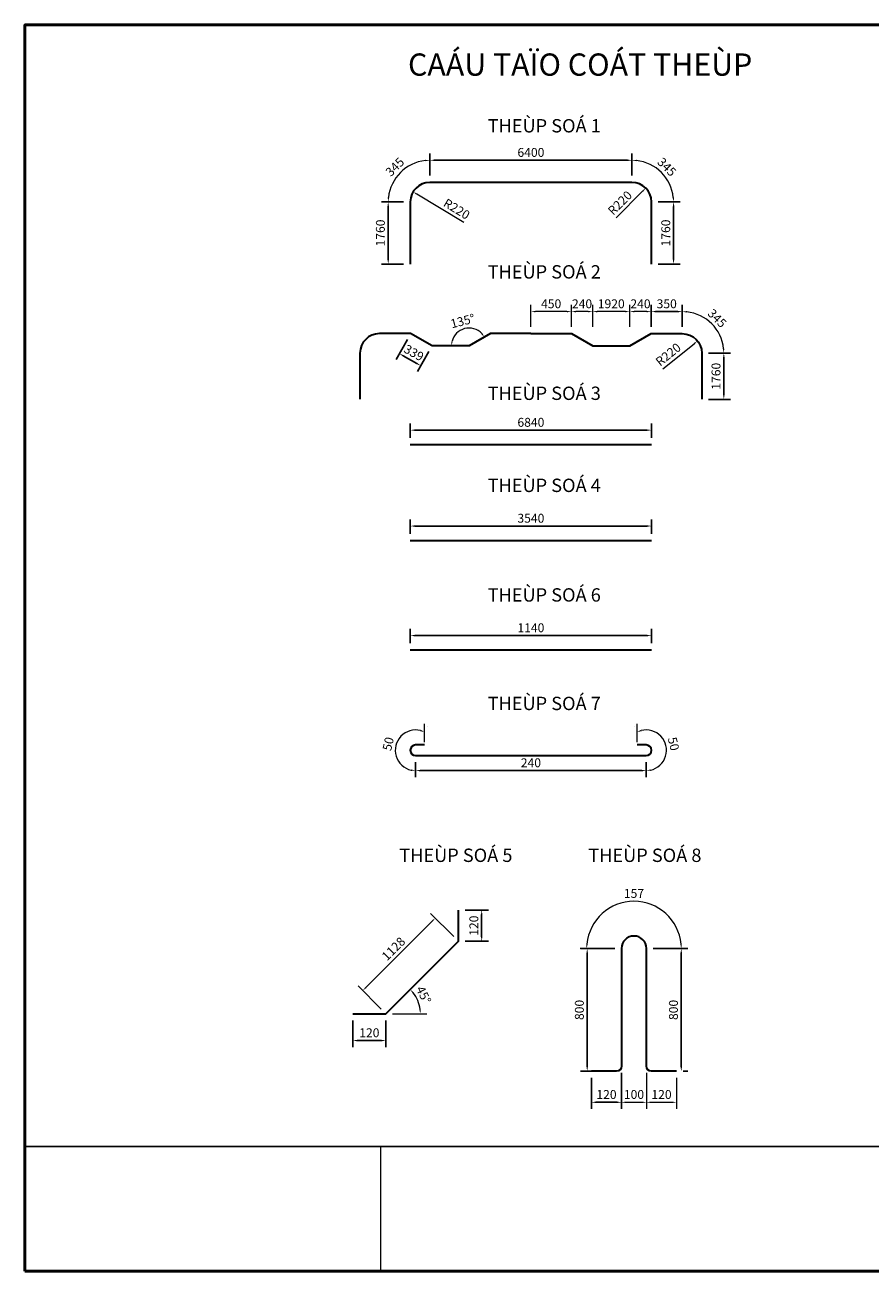
# Model space of a CAD drawing. Units: millimetres. Extents: x 334 to 1535, y 333 to 613.
# Drawn here: x 1155 to 1345, y 333 to 613 of the extents above; entities that cross this region are included whole.
import ezdxf

# ---------------------------------------------------------------- set-up
doc = ezdxf.new("R2010")
doc.units = ezdxf.units.MM
doc.header["$LTSCALE"] = 0.05
doc.layers.get('0').update_dxf_attribs({"lineweight": 25})
for name, color, linetype, lineweight in [('25', 4, 'Continuous', 30), ('40', 6, 'Continuous', 35), ('Dimension', 8, 'Continuous', 15), ('khung', 5, 'Continuous', 50)]:
    doc.layers.add(name, color=color, linetype=linetype, lineweight=lineweight)
doc.styles.add('vni', font='vn_vni.shx', dxfattribs={"width": 0.7})
doc.styles.add('VNI-TIMES', font='txt')
doc.dimstyles.new('TEXT', dxfattribs={"dimtxt": 2, "dimasz": 1, "dimexe": 1.5, "dimexo": 1.5, "dimgap": 0.5, "dimtad": 1, "dimlfac": 25, "dimtxsty": 'vni', "dimcen": 2.5, "dimdle": 1.5, "dimclrd": 8, "dimclre": 8, "dimclrt": 2, "dimadec": 0, "dimazin": 0, "dimtfac": 1, "dimtmove": 0, "dimatfit": 3, "dimfxl": 1, "dimarcsym": 0})

# ---------------------------------------------------------------- blocks, each defined once
blk = doc.blocks.new('*D108')
at = {"layer": 'Defpoints', "color": 0, "ltscale": 0.05}
for p in [(1295.94, 573.16), (1300.9, 573.16), (1295.94, 559.21)]:
    blk.add_point(p, dxfattribs=at)
at = {"layer": 'Dimension', "color": 8, "lineweight": -2, "ltscale": 0.05}
for p, q in [((1297.44, 573.16), (1302.4, 573.16)), ((1300.9, 560.21), (1300.9, 572.16)), ((1297.44, 559.21), (1302.4, 559.21))]:
    blk.add_line(p, q, dxfattribs=at)
at = {"layer": 'Dimension', "color": 8, "ltscale": 0.05}
for points in [[(1300.74, 572.16), (1301.07, 572.16), (1300.9, 573.16)], [(1300.74, 560.21), (1301.07, 560.21), (1300.9, 559.21)]]:
    blk.add_solid(points, dxfattribs=at)
at = {"layer": 'Dimension', "color": 2, "ltscale": 0.05, "insert": (1299.4, 566.18), "char_height": 2, "attachment_point": 5, "rotation": 90, "style": 'vni'}
blk.add_mtext('1760', dxfattribs=at)
blk = doc.blocks.new('*D109')
at = {"layer": 'Defpoints', "color": 0, "ltscale": 0.05}
for p in [(1291.54, 577.56), (1299.65, 577.84), (1291.54, 573.16), (1295.94, 573.16)]:
    blk.add_point(p, dxfattribs=at)
at = {"layer": 'Dimension', "color": 8, "ltscale": 0.05}
for p, q in [((1291.54, 579.06), (1291.54, 584.02)), ((1297.44, 573.16), (1302.4, 573.16))]:
    blk.add_line(p, q, dxfattribs=at)
blk.add_arc((1291.54, 573.16), 9.36, 6.1235, 83.8765, dxfattribs=at)
for points in [[(1292.53, 582.3), (1292.55, 582.63), (1291.54, 582.52)], [(1301.02, 574.16), (1300.68, 574.15), (1300.9, 573.16)]]:
    blk.add_solid(points, dxfattribs=at)
at = {"layer": 'Dimension', "color": 2, "ltscale": 0.05, "insert": (1299.22, 580.84), "char_height": 2, "attachment_point": 5, "rotation": 315, "style": 'vni'}
blk.add_mtext('345', dxfattribs=at)
blk = doc.blocks.new('*D110')
at = {"layer": 'Defpoints', "color": 0, "ltscale": 0.05}
for p in [(1291.54, 582.52), (1246.11, 577.56), (1291.54, 577.56)]:
    blk.add_point(p, dxfattribs=at)
at = {"layer": 'Dimension', "color": 8, "lineweight": -2, "ltscale": 0.05}
for p, q in [((1246.11, 579.06), (1246.11, 584.02)), ((1247.11, 582.52), (1290.54, 582.52)), ((1291.54, 579.06), (1291.54, 584.02))]:
    blk.add_line(p, q, dxfattribs=at)
at = {"layer": 'Dimension', "color": 8, "ltscale": 0.05}
for points in [[(1247.11, 582.68), (1247.11, 582.35), (1246.11, 582.52)], [(1290.54, 582.68), (1290.54, 582.35), (1291.54, 582.52)]]:
    blk.add_solid(points, dxfattribs=at)
at = {"layer": 'Dimension', "color": 2, "ltscale": 0.05, "insert": (1268.83, 584.02), "char_height": 2, "attachment_point": 5, "style": 'vni'}
blk.add_mtext('6400', dxfattribs=at)
blk = doc.blocks.new('*D111')
at = {"layer": 'Defpoints', "color": 0, "ltscale": 0.05}
for p in [(1241.43, 581.26), (1246.11, 577.56), (1241.71, 573.16), (1246.11, 573.16)]:
    blk.add_point(p, dxfattribs=at)
at = {"layer": 'Dimension', "color": 8, "ltscale": 0.05}
for p, q in [((1246.11, 579.06), (1246.11, 584.02)), ((1240.21, 573.16), (1235.25, 573.16))]:
    blk.add_line(p, q, dxfattribs=at)
blk.add_arc((1246.11, 573.16), 9.36, 96.1235, 173.8765, dxfattribs=at)
for points in [[(1245.1, 582.63), (1245.12, 582.3), (1246.11, 582.52)], [(1236.97, 574.15), (1236.64, 574.16), (1236.75, 573.16)]]:
    blk.add_solid(points, dxfattribs=at)
at = {"layer": 'Dimension', "color": 2, "ltscale": 0.05, "insert": (1238.43, 580.84), "char_height": 2, "attachment_point": 5, "rotation": 45, "style": 'vni'}
blk.add_mtext('345', dxfattribs=at)
blk = doc.blocks.new('*D112')
at = {"layer": 'Defpoints', "color": 0, "ltscale": 0.05}
for p in [(1241.71, 573.16), (1236.75, 559.21), (1241.71, 559.21)]:
    blk.add_point(p, dxfattribs=at)
at = {"layer": 'Dimension', "color": 8, "lineweight": -2, "ltscale": 0.05}
for p, q in [((1240.21, 573.16), (1235.25, 573.16)), ((1236.75, 572.16), (1236.75, 560.21)), ((1240.21, 559.21), (1235.25, 559.21))]:
    blk.add_line(p, q, dxfattribs=at)
at = {"layer": 'Dimension', "color": 8, "ltscale": 0.05}
for points in [[(1236.58, 572.16), (1236.92, 572.16), (1236.75, 573.16)], [(1236.58, 560.21), (1236.92, 560.21), (1236.75, 559.21)]]:
    blk.add_solid(points, dxfattribs=at)
at = {"layer": 'Dimension', "color": 2, "ltscale": 0.05, "insert": (1235.25, 566.18), "char_height": 2, "attachment_point": 5, "rotation": 90, "style": 'vni'}
blk.add_mtext('1760', dxfattribs=at)
blk = doc.blocks.new('*D113')
at = {"layer": 'Defpoints', "color": 0, "ltscale": 0.05}
for p in [(1294.65, 576.27), (1291.54, 573.16)]:
    blk.add_point(p, dxfattribs=at)
at = {"layer": 'Dimension', "color": 8, "lineweight": -2, "ltscale": 0.05}
blk.add_line((1287.98, 569.6), (1293.95, 575.56), dxfattribs=at)
at = {"layer": 'Dimension', "color": 8, "ltscale": 0.05}
blk.add_solid([(1293.83, 575.68), (1294.06, 575.44), (1294.65, 576.27)], dxfattribs=at)
at = {"layer": 'Dimension', "color": 2, "ltscale": 0.05, "insert": (1289.02, 572.76), "char_height": 2, "attachment_point": 5, "rotation": 45, "style": 'vni'}
blk.add_mtext('R220', dxfattribs=at)
blk = doc.blocks.new('*D114')
at = {"layer": 'Defpoints', "color": 0, "ltscale": 0.05}
for p in [(1242.34, 575.43), (1246.11, 573.16)]:
    blk.add_point(p, dxfattribs=at)
at = {"layer": 'Dimension', "color": 8, "ltscale": 0.05}
blk.add_line((1253.77, 568.54), (1243.2, 574.91), dxfattribs=at)
blk.add_solid([(1243.28, 575.05), (1243.11, 574.77), (1242.34, 575.43)], dxfattribs=at)
at = {"layer": 'Dimension', "color": 2, "ltscale": 0.05, "insert": (1252.01, 571.35), "char_height": 2, "attachment_point": 5, "rotation": 328.9271, "style": 'vni'}
blk.add_mtext('R220', dxfattribs=at)
blk = doc.blocks.new('*D115')
at = {"layer": 'Defpoints', "color": 0, "ltscale": 0.05}
for p in [(1307.26, 539.17), (1312.2, 539.17), (1307.26, 528.8)]:
    blk.add_point(p, dxfattribs=at)
at = {"layer": 'Dimension', "color": 8, "lineweight": -2, "ltscale": 0.05}
for p, q in [((1308.76, 539.17), (1313.7, 539.17)), ((1312.2, 529.8), (1312.2, 538.17)), ((1308.76, 528.8), (1313.7, 528.8))]:
    blk.add_line(p, q, dxfattribs=at)
at = {"layer": 'Dimension', "color": 8, "ltscale": 0.05}
for points in [[(1312.03, 538.17), (1312.37, 538.17), (1312.2, 539.17)], [(1312.03, 529.8), (1312.37, 529.8), (1312.2, 528.8)]]:
    blk.add_solid(points, dxfattribs=at)
at = {"layer": 'Dimension', "color": 2, "ltscale": 0.05, "insert": (1310.7, 533.99), "char_height": 2, "attachment_point": 5, "rotation": 90, "style": 'vni'}
blk.add_mtext('1760', dxfattribs=at)
blk = doc.blocks.new('*D116')
at = {"layer": 'Defpoints', "color": 0, "ltscale": 0.05}
for p in [(1302.86, 543.57), (1310.95, 543.84), (1302.86, 539.17), (1307.26, 539.17)]:
    blk.add_point(p, dxfattribs=at)
at = {"layer": 'Dimension', "color": 8, "ltscale": 0.05}
for p, q in [((1302.86, 545.07), (1302.86, 550.01)), ((1308.76, 539.17), (1313.7, 539.17))]:
    blk.add_line(p, q, dxfattribs=at)
blk.add_arc((1302.86, 539.17), 9.35, 6.1333, 83.8667, dxfattribs=at)
for points in [[(1303.84, 548.29), (1303.86, 548.63), (1302.86, 548.51)], [(1312.31, 540.18), (1311.98, 540.16), (1312.2, 539.17)]]:
    blk.add_solid(points, dxfattribs=at)
at = {"layer": 'Dimension', "color": 2, "ltscale": 0.05, "insert": (1310.52, 546.84), "char_height": 2, "attachment_point": 5, "rotation": 315, "style": 'vni'}
blk.add_mtext('345', dxfattribs=at)
blk = doc.blocks.new('*D117')
at = {"layer": 'Defpoints', "color": 0, "ltscale": 0.05}
for p in [(1295.86, 548.51), (1295.86, 543.57), (1302.86, 543.57)]:
    blk.add_point(p, dxfattribs=at)
at = {"layer": 'Dimension', "color": 8, "lineweight": -2, "ltscale": 0.05}
for p, q in [((1295.86, 545.07), (1295.86, 550.01)), ((1302.86, 545.07), (1302.86, 550.01)), ((1301.86, 548.51), (1296.86, 548.51))]:
    blk.add_line(p, q, dxfattribs=at)
at = {"layer": 'Dimension', "color": 8, "ltscale": 0.05}
for points in [[(1296.86, 548.68), (1296.86, 548.35), (1295.86, 548.51)], [(1301.86, 548.68), (1301.86, 548.35), (1302.86, 548.51)]]:
    blk.add_solid(points, dxfattribs=at)
at = {"layer": 'Dimension', "color": 2, "ltscale": 0.05, "insert": (1299.36, 550.01), "char_height": 2, "attachment_point": 5, "style": 'vni'}
blk.add_mtext('350', dxfattribs=at)
blk = doc.blocks.new('*D118')
at = {"layer": 'Defpoints', "color": 0, "ltscale": 0.05}
for p in [(1291.06, 548.51), (1291.06, 543.57), (1295.86, 543.57)]:
    blk.add_point(p, dxfattribs=at)
at = {"layer": 'Dimension', "color": 8, "ltscale": 0.05}
for p, q in [((1291.06, 545.07), (1291.06, 550.01)), ((1295.86, 545.07), (1295.86, 550.01)), ((1294.86, 548.51), (1292.06, 548.51))]:
    blk.add_line(p, q, dxfattribs=at)
for points in [[(1292.06, 548.68), (1292.06, 548.35), (1291.06, 548.51)], [(1294.86, 548.68), (1294.86, 548.35), (1295.86, 548.51)]]:
    blk.add_solid(points, dxfattribs=at)
at = {"layer": 'Dimension', "color": 2, "ltscale": 0.05, "insert": (1293.46, 550.01), "char_height": 2, "attachment_point": 5, "style": 'vni'}
blk.add_mtext('240', dxfattribs=at)
blk = doc.blocks.new('*D119')
at = {"layer": 'Defpoints', "color": 0, "ltscale": 0.05}
for p in [(1282.73, 548.51), (1282.73, 543.57), (1291.06, 543.57)]:
    blk.add_point(p, dxfattribs=at)
at = {"layer": 'Dimension', "color": 8, "ltscale": 0.05}
for p, q in [((1282.73, 545.07), (1282.73, 550.01)), ((1291.06, 545.07), (1291.06, 550.01)), ((1290.06, 548.51), (1283.73, 548.51))]:
    blk.add_line(p, q, dxfattribs=at)
for points in [[(1283.73, 548.68), (1283.73, 548.35), (1282.73, 548.51)], [(1290.06, 548.68), (1290.06, 548.35), (1291.06, 548.51)]]:
    blk.add_solid(points, dxfattribs=at)
at = {"layer": 'Dimension', "color": 2, "ltscale": 0.05, "insert": (1286.89, 550.01), "char_height": 2, "attachment_point": 5, "style": 'vni'}
blk.add_mtext('1920', dxfattribs=at)
blk = doc.blocks.new('*D120')
at = {"layer": 'Defpoints', "color": 0, "ltscale": 0.05}
for p in [(1277.93, 548.51), (1277.93, 543.57), (1282.73, 543.57)]:
    blk.add_point(p, dxfattribs=at)
at = {"layer": 'Dimension', "color": 8, "ltscale": 0.05}
for p, q in [((1277.93, 545.07), (1277.93, 550.01)), ((1282.73, 545.07), (1282.73, 550.01)), ((1281.73, 548.51), (1278.93, 548.51))]:
    blk.add_line(p, q, dxfattribs=at)
for points in [[(1278.93, 548.68), (1278.93, 548.35), (1277.93, 548.51)], [(1281.73, 548.68), (1281.73, 548.35), (1282.73, 548.51)]]:
    blk.add_solid(points, dxfattribs=at)
at = {"layer": 'Dimension', "color": 2, "ltscale": 0.05, "insert": (1280.33, 550.01), "char_height": 2, "attachment_point": 5, "style": 'vni'}
blk.add_mtext('240', dxfattribs=at)
blk = doc.blocks.new('*D121')
at = {"layer": 'Defpoints', "color": 0, "ltscale": 0.05}
for p in [(1268.83, 548.51), (1268.83, 543.57), (1277.93, 543.57)]:
    blk.add_point(p, dxfattribs=at)
at = {"layer": 'Dimension', "color": 8, "ltscale": 0.05}
for p, q in [((1268.83, 545.07), (1268.83, 550.01)), ((1277.93, 545.07), (1277.93, 550.01)), ((1276.93, 548.51), (1269.83, 548.51))]:
    blk.add_line(p, q, dxfattribs=at)
for points in [[(1269.83, 548.68), (1269.83, 548.35), (1268.83, 548.51)], [(1276.93, 548.68), (1276.93, 548.35), (1277.93, 548.51)]]:
    blk.add_solid(points, dxfattribs=at)
at = {"layer": 'Dimension', "color": 2, "ltscale": 0.05, "insert": (1273.38, 550.01), "char_height": 2, "attachment_point": 5, "style": 'vni'}
blk.add_mtext('450', dxfattribs=at)
blk = doc.blocks.new('*D122')
at = {"layer": 'Defpoints', "color": 0, "ltscale": 0.05}
for p in [(1252.39, 543.9), (1259.73, 543.57), (1246.6, 540.86), (1254.93, 540.86), (1254.93, 540.86)]:
    blk.add_point(p, dxfattribs=at)
at = {"layer": 'Dimension', "color": 8, "ltscale": 0.05}
blk.add_arc((1254.93, 540.86), 3.96, 43.9529, 165.49, dxfattribs=at)
for points in [[(1257.91, 543.71), (1257.64, 543.51), (1258.37, 542.81)], [(1251.26, 541.83), (1250.93, 541.87), (1250.97, 540.86)]]:
    blk.add_solid(points, dxfattribs=at)
at = {"layer": 'Dimension', "color": 2, "ltscale": 0.05, "insert": (1253.56, 546.15), "char_height": 2, "attachment_point": 5, "rotation": 14.4475, "style": 'vni'}
blk.add_mtext('135°', dxfattribs=at)
blk = doc.blocks.new('*D123')
at = {"layer": 'Defpoints', "color": 0, "ltscale": 0.05}
for p in [(1241.8, 543.57), (1246.6, 540.86), (1244.06, 536.37)]:
    blk.add_point(p, dxfattribs=at)
at = {"layer": 'Dimension', "color": 8, "lineweight": -2, "ltscale": 0.05}
for p, q in [((1241.06, 542.26), (1238.53, 537.77)), ((1240.13, 538.59), (1243.19, 536.86)), ((1245.86, 539.55), (1243.33, 535.06))]:
    blk.add_line(p, q, dxfattribs=at)
at = {"layer": 'Dimension', "color": 8, "ltscale": 0.05}
for points in [[(1240.22, 538.73), (1240.05, 538.44), (1239.26, 539.08)], [(1243.27, 537.01), (1243.11, 536.72), (1244.06, 536.37)]]:
    blk.add_solid(points, dxfattribs=at)
at = {"layer": 'Dimension', "color": 2, "ltscale": 0.05, "insert": (1242.4, 539.03), "char_height": 2, "attachment_point": 5, "rotation": 330.5571, "style": 'vni'}
blk.add_mtext('339', dxfattribs=at)
blk = doc.blocks.new('*D124')
at = {"layer": 'Defpoints', "color": 0, "ltscale": 0.05}
for p in [(1306.28, 541.93), (1302.86, 539.17)]:
    blk.add_point(p, dxfattribs=at)
at = {"layer": 'Dimension', "color": 8, "ltscale": 0.05}
blk.add_line((1298.49, 535.66), (1305.5, 541.3), dxfattribs=at)
blk.add_solid([(1305.4, 541.43), (1305.61, 541.17), (1306.28, 541.93)], dxfattribs=at)
at = {"layer": 'Dimension', "color": 2, "ltscale": 0.05, "insert": (1299.86, 538.68), "char_height": 2, "attachment_point": 5, "rotation": 38.8297, "style": 'vni'}
blk.add_mtext('R220', dxfattribs=at)
blk = doc.blocks.new('*D125')
at = {"layer": 'Defpoints', "color": 0, "ltscale": 0.05}
for p in [(1295.94, 521.88), (1241.71, 518.65), (1295.94, 518.65)]:
    blk.add_point(p, dxfattribs=at)
at = {"layer": 'Dimension', "color": 8, "lineweight": -2, "ltscale": 0.05}
for p, q in [((1241.71, 520.15), (1241.71, 523.38)), ((1242.71, 521.88), (1294.94, 521.88)), ((1295.94, 520.15), (1295.94, 523.38))]:
    blk.add_line(p, q, dxfattribs=at)
at = {"layer": 'Dimension', "color": 8, "ltscale": 0.05}
for points in [[(1242.71, 522.04), (1242.71, 521.71), (1241.71, 521.88)], [(1294.94, 522.04), (1294.94, 521.71), (1295.94, 521.88)]]:
    blk.add_solid(points, dxfattribs=at)
at = {"layer": 'Dimension', "color": 2, "ltscale": 0.05, "insert": (1268.83, 523.38), "char_height": 2, "attachment_point": 5, "style": 'vni'}
blk.add_mtext('6840', dxfattribs=at)
blk = doc.blocks.new('*D126')
at = {"layer": 'Defpoints', "color": 0, "ltscale": 0.05}
for p in [(1295.94, 500.33), (1241.71, 497.11), (1295.94, 497.11)]:
    blk.add_point(p, dxfattribs=at)
at = {"layer": 'Dimension', "color": 8, "lineweight": -2, "ltscale": 0.05}
for p, q in [((1241.71, 498.61), (1241.71, 501.83)), ((1295.94, 498.61), (1295.94, 501.83)), ((1242.71, 500.33), (1294.94, 500.33))]:
    blk.add_line(p, q, dxfattribs=at)
at = {"layer": 'Dimension', "color": 8, "ltscale": 0.05}
for points in [[(1242.71, 500.5), (1242.71, 500.17), (1241.71, 500.33)], [(1294.94, 500.5), (1294.94, 500.17), (1295.94, 500.33)]]:
    blk.add_solid(points, dxfattribs=at)
at = {"layer": 'Dimension', "color": 2, "ltscale": 0.05, "insert": (1268.83, 501.83), "char_height": 2, "attachment_point": 5, "style": 'vni'}
blk.add_mtext('3540', dxfattribs=at)
blk = doc.blocks.new('*D127')
at = {"layer": 'Defpoints', "color": 0, "ltscale": 0.05}
for p in [(1295.94, 475.71), (1241.71, 472.49), (1295.94, 472.49)]:
    blk.add_point(p, dxfattribs=at)
at = {"layer": 'Dimension', "color": 8, "lineweight": -2, "ltscale": 0.05}
for p, q in [((1241.71, 473.99), (1241.71, 477.21)), ((1295.94, 473.99), (1295.94, 477.21)), ((1242.71, 475.71), (1294.94, 475.71))]:
    blk.add_line(p, q, dxfattribs=at)
at = {"layer": 'Dimension', "color": 8, "ltscale": 0.05}
for points in [[(1242.71, 475.88), (1242.71, 475.55), (1241.71, 475.71)], [(1294.94, 475.88), (1294.94, 475.55), (1295.94, 475.71)]]:
    blk.add_solid(points, dxfattribs=at)
at = {"layer": 'Dimension', "color": 2, "ltscale": 0.05, "insert": (1268.83, 477.21), "char_height": 2, "attachment_point": 5, "style": 'vni'}
blk.add_mtext('1140', dxfattribs=at)
blk = doc.blocks.new('*D128')
at = {"layer": 'Defpoints', "color": 0, "ltscale": 0.05}
for p in [(1292.74, 453.99), (1294.74, 449.95), (1299, 448.3), (1294.74, 442.82)]:
    blk.add_point(p, dxfattribs=at)
at = {"layer": 'Dimension', "color": 8, "ltscale": 0.05}
for p, q in [((1292.08, 455.33), (1292.05, 455.39)), ((1294.74, 444.32), (1294.74, 446.88))]:
    blk.add_line(p, q, dxfattribs=at)
blk.add_arc((1294.74, 449.95), 4.57, 282.5601, 103.8043, dxfattribs=at)
for points in [[(1293.71, 454.23), (1293.59, 454.55), (1292.71, 454.05)], [(1295.75, 445.32), (1295.72, 445.65), (1294.74, 445.38)]]:
    blk.add_solid(points, dxfattribs=at)
at = {"layer": 'Dimension', "color": 2, "ltscale": 0.05, "insert": (1300.65, 451.33), "char_height": 2, "attachment_point": 5, "rotation": 283.1822, "style": 'vni'}
blk.add_mtext('50', dxfattribs=at)
blk = doc.blocks.new('*D129')
at = {"layer": 'Defpoints', "color": 0, "ltscale": 0.05}
for p in [(1242.91, 448.75), (1294.74, 448.75), (1294.74, 445.38)]:
    blk.add_point(p, dxfattribs=at)
at = {"layer": 'Dimension', "color": 8, "lineweight": -2, "ltscale": 0.05}
for p, q in [((1242.91, 447.25), (1242.91, 443.88)), ((1243.91, 445.38), (1293.74, 445.38)), ((1294.74, 447.25), (1294.74, 443.88))]:
    blk.add_line(p, q, dxfattribs=at)
at = {"layer": 'Dimension', "color": 8, "ltscale": 0.05}
for points in [[(1243.91, 445.55), (1243.91, 445.21), (1242.91, 445.38)], [(1293.74, 445.55), (1293.74, 445.21), (1294.74, 445.38)]]:
    blk.add_solid(points, dxfattribs=at)
at = {"layer": 'Dimension', "color": 2, "ltscale": 0.05, "insert": (1268.83, 446.88), "char_height": 2, "attachment_point": 5, "style": 'vni'}
blk.add_mtext('240', dxfattribs=at)
blk = doc.blocks.new('*D130')
at = {"layer": 'Defpoints', "color": 0, "ltscale": 0.05}
for p in [(1244.91, 453.99), (1239.83, 453.32), (1242.91, 449.95), (1242.91, 442.82)]:
    blk.add_point(p, dxfattribs=at)
at = {"layer": 'Dimension', "color": 8, "ltscale": 0.05}
for p, q in [((1245.58, 455.33), (1245.61, 455.39)), ((1242.91, 444.32), (1242.91, 446.88))]:
    blk.add_line(p, q, dxfattribs=at)
blk.add_arc((1242.91, 449.95), 4.57, 76.1957, 257.4399, dxfattribs=at)
for points in [[(1244.06, 454.55), (1243.94, 454.23), (1244.94, 454.05)], [(1241.93, 445.65), (1241.9, 445.32), (1242.91, 445.38)]]:
    blk.add_solid(points, dxfattribs=at)
at = {"layer": 'Dimension', "color": 2, "ltscale": 0.05, "insert": (1237, 451.33), "char_height": 2, "attachment_point": 5, "rotation": 76.8178, "style": 'vni'}
blk.add_mtext('50', dxfattribs=at)
blk = doc.blocks.new('*D131')
at = {"layer": 'Defpoints', "color": 0, "ltscale": 0.05}
for p in [(1228.77, 390.74), (1236.24, 390.74), (1236.24, 384.72)]:
    blk.add_point(p, dxfattribs=at)
at = {"layer": 'Dimension', "color": 8, "lineweight": -2, "ltscale": 0.05}
for p, q in [((1228.77, 389.24), (1228.77, 383.22)), ((1236.24, 389.24), (1236.24, 383.22)), ((1229.77, 384.72), (1235.24, 384.72))]:
    blk.add_line(p, q, dxfattribs=at)
at = {"layer": 'Dimension', "color": 8, "ltscale": 0.05}
for points in [[(1229.77, 384.89), (1229.77, 384.56), (1228.77, 384.72)], [(1235.24, 384.89), (1235.24, 384.56), (1236.24, 384.72)]]:
    blk.add_solid(points, dxfattribs=at)
at = {"layer": 'Dimension', "color": 2, "ltscale": 0.05, "insert": (1232.51, 386.22), "char_height": 2, "attachment_point": 5, "style": 'vni'}
blk.add_mtext('120', dxfattribs=at)
blk = doc.blocks.new('*D132')
at = {"layer": 'Defpoints', "color": 0, "ltscale": 0.05}
for p in [(1247.32, 412.24), (1252.53, 407.03), (1236.24, 390.74)]:
    blk.add_point(p, dxfattribs=at)
at = {"layer": 'Dimension', "color": 8, "lineweight": -2, "ltscale": 0.05}
for p, q in [((1251.47, 408.09), (1246.26, 413.3)), ((1231.74, 396.66), (1246.62, 411.54)), ((1235.18, 391.8), (1229.97, 397.01))]:
    blk.add_line(p, q, dxfattribs=at)
at = {"layer": 'Dimension', "color": 8, "ltscale": 0.05}
for points in [[(1246.5, 411.65), (1246.74, 411.42), (1247.32, 412.24)], [(1231.62, 396.77), (1231.86, 396.54), (1231.03, 395.95)]]:
    blk.add_solid(points, dxfattribs=at)
at = {"layer": 'Dimension', "color": 2, "ltscale": 0.05, "insert": (1238.12, 405.16), "char_height": 2, "attachment_point": 5, "rotation": 45, "style": 'vni'}
blk.add_mtext('1128', dxfattribs=at)
blk = doc.blocks.new('*D133')
at = {"layer": 'Defpoints', "color": 0, "ltscale": 0.05}
for p in [(1252.53, 414.04), (1257.76, 414.04), (1252.53, 407.03)]:
    blk.add_point(p, dxfattribs=at)
at = {"layer": 'Dimension', "color": 8, "lineweight": -2, "ltscale": 0.05}
for p, q in [((1254.03, 414.04), (1259.26, 414.04)), ((1257.76, 408.03), (1257.76, 413.04)), ((1254.03, 407.03), (1259.26, 407.03))]:
    blk.add_line(p, q, dxfattribs=at)
at = {"layer": 'Dimension', "color": 8, "ltscale": 0.05}
for points in [[(1257.6, 413.04), (1257.93, 413.04), (1257.76, 414.04)], [(1257.6, 408.03), (1257.93, 408.03), (1257.76, 407.03)]]:
    blk.add_solid(points, dxfattribs=at)
at = {"layer": 'Dimension', "color": 2, "ltscale": 0.05, "insert": (1256.26, 410.54), "char_height": 2, "attachment_point": 5, "rotation": 90, "style": 'vni'}
blk.add_mtext('120', dxfattribs=at)
blk = doc.blocks.new('*D134')
at = {"layer": 'Defpoints', "color": 0, "ltscale": 0.05}
for p in [(1252.53, 407.03), (1243.7, 392.74), (1228.77, 390.74), (1236.24, 390.74), (1236.24, 390.74)]:
    blk.add_point(p, dxfattribs=at)
at = {"layer": 'Dimension', "color": 8, "ltscale": 0.05}
blk.add_line((1237.74, 390.74), (1245.47, 390.74), dxfattribs=at)
blk.add_arc((1236.24, 390.74), 7.73, 7.4201, 37.5799, dxfattribs=at)
for points in [[(1242.24, 395.34), (1242.49, 395.56), (1241.7, 396.2)], [(1244.07, 391.75), (1243.74, 391.73), (1243.97, 390.74)]]:
    blk.add_solid(points, dxfattribs=at)
at = {"layer": 'Dimension', "color": 2, "ltscale": 0.05, "insert": (1244.49, 394.87), "char_height": 2, "attachment_point": 5, "rotation": 296.584, "style": 'vni'}
blk.add_mtext('45°', dxfattribs=at)
blk = doc.blocks.new('*D135')
at = {"layer": 'Defpoints', "color": 0, "ltscale": 0.05}
for p in [(1289.19, 378.94), (1282.44, 377.82), (1289.19, 370.85)]:
    blk.add_point(p, dxfattribs=at)
at = {"layer": 'Dimension', "color": 8, "lineweight": -2, "ltscale": 0.05}
for p, q in [((1282.44, 376.32), (1282.44, 369.35)), ((1289.19, 377.44), (1289.19, 369.35)), ((1283.44, 370.85), (1288.19, 370.85))]:
    blk.add_line(p, q, dxfattribs=at)
at = {"layer": 'Dimension', "color": 8, "ltscale": 0.05}
for points in [[(1283.44, 371.02), (1283.44, 370.68), (1282.44, 370.85)], [(1288.19, 371.02), (1288.19, 370.68), (1289.19, 370.85)]]:
    blk.add_solid(points, dxfattribs=at)
at = {"layer": 'Dimension', "color": 2, "ltscale": 0.05, "insert": (1285.82, 372.35), "char_height": 2, "attachment_point": 5, "style": 'vni'}
blk.add_mtext('120', dxfattribs=at)
blk = doc.blocks.new('*D136')
at = {"layer": 'Defpoints', "color": 0, "ltscale": 0.05}
for p in [(1289.19, 378.94), (1294.82, 378.94), (1294.82, 370.85)]:
    blk.add_point(p, dxfattribs=at)
at = {"layer": 'Dimension', "color": 8, "ltscale": 0.05}
for p, q in [((1289.19, 377.44), (1289.19, 369.35)), ((1294.82, 377.44), (1294.82, 369.35)), ((1290.19, 370.85), (1293.82, 370.85))]:
    blk.add_line(p, q, dxfattribs=at)
for points in [[(1290.19, 371.02), (1290.19, 370.68), (1289.19, 370.85)], [(1293.82, 371.02), (1293.82, 370.68), (1294.82, 370.85)]]:
    blk.add_solid(points, dxfattribs=at)
at = {"layer": 'Dimension', "color": 2, "ltscale": 0.05, "insert": (1292, 372.35), "char_height": 2, "attachment_point": 5, "style": 'vni'}
blk.add_mtext('100', dxfattribs=at)
blk = doc.blocks.new('*D137')
at = {"layer": 'Defpoints', "color": 0, "ltscale": 0.05}
for p in [(1294.82, 378.94), (1301.57, 377.82), (1301.57, 370.85)]:
    blk.add_point(p, dxfattribs=at)
at = {"layer": 'Dimension', "color": 8, "ltscale": 0.05}
for p, q in [((1294.82, 377.44), (1294.82, 369.35)), ((1301.57, 376.32), (1301.57, 369.35)), ((1295.82, 370.85), (1300.57, 370.85))]:
    blk.add_line(p, q, dxfattribs=at)
for points in [[(1295.82, 371.02), (1295.82, 370.68), (1294.82, 370.85)], [(1300.57, 371.02), (1300.57, 370.68), (1301.57, 370.85)]]:
    blk.add_solid(points, dxfattribs=at)
at = {"layer": 'Dimension', "color": 2, "ltscale": 0.05, "insert": (1298.19, 372.35), "char_height": 2, "attachment_point": 5, "style": 'vni'}
blk.add_mtext('120', dxfattribs=at)
blk = doc.blocks.new('*D138')
at = {"layer": 'Defpoints', "color": 0, "ltscale": 0.05}
for p in [(1294.82, 405.4), (1302.63, 405.4), (1301.57, 377.82)]:
    blk.add_point(p, dxfattribs=at)
at = {"layer": 'Dimension', "color": 8, "lineweight": -2, "ltscale": 0.05}
for p, q in [((1296.32, 405.4), (1304.13, 405.4)), ((1302.63, 378.82), (1302.63, 404.4)), ((1303.07, 377.82), (1304.13, 377.82))]:
    blk.add_line(p, q, dxfattribs=at)
at = {"layer": 'Dimension', "color": 8, "ltscale": 0.05}
for points in [[(1302.47, 404.4), (1302.8, 404.4), (1302.63, 405.4)], [(1302.47, 378.82), (1302.8, 378.82), (1302.63, 377.82)]]:
    blk.add_solid(points, dxfattribs=at)
at = {"layer": 'Dimension', "color": 2, "ltscale": 0.05, "insert": (1301.13, 391.61), "char_height": 2, "attachment_point": 5, "rotation": 90, "style": 'vni'}
blk.add_mtext('800', dxfattribs=at)
blk = doc.blocks.new('*D139')
at = {"layer": 'Defpoints', "color": 0, "ltscale": 0.05}
for p in [(1297.32, 414.61), (1289.19, 405.4), (1292, 405.4), (1294.82, 405.4)]:
    blk.add_point(p, dxfattribs=at)
at = {"layer": 'Dimension', "color": 8, "ltscale": 0.05}
for p, q in [((1287.69, 405.4), (1279.87, 405.4)), ((1296.32, 405.4), (1304.13, 405.4))]:
    blk.add_line(p, q, dxfattribs=at)
blk.add_arc((1292, 405.4), 10.63, 5.392, 174.608, dxfattribs=at)
for points in [[(1281.59, 406.4), (1281.25, 406.41), (1281.37, 405.4)], [(1302.75, 406.41), (1302.42, 406.4), (1302.63, 405.4)]]:
    blk.add_solid(points, dxfattribs=at)
at = {"layer": 'Dimension', "color": 2, "ltscale": 0.05, "insert": (1292, 417.53), "char_height": 2, "attachment_point": 5, "style": 'vni'}
blk.add_mtext('157', dxfattribs=at)
blk = doc.blocks.new('*D140')
at = {"layer": 'Defpoints', "color": 0, "ltscale": 0.05}
for p in [(1281.48, 405.4), (1289.19, 405.4), (1285.25, 377.82)]:
    blk.add_point(p, dxfattribs=at)
at = {"layer": 'Dimension', "color": 8, "lineweight": -2, "ltscale": 0.05}
for p, q in [((1287.69, 405.4), (1279.98, 405.4)), ((1281.48, 378.82), (1281.48, 404.4)), ((1283.75, 377.82), (1279.98, 377.82))]:
    blk.add_line(p, q, dxfattribs=at)
at = {"layer": 'Dimension', "color": 8, "ltscale": 0.05}
for points in [[(1281.32, 404.4), (1281.65, 404.4), (1281.48, 405.4)], [(1281.32, 378.82), (1281.65, 378.82), (1281.48, 377.82)]]:
    blk.add_solid(points, dxfattribs=at)
at = {"layer": 'Dimension', "color": 2, "ltscale": 0.05, "insert": (1279.98, 391.61), "char_height": 2, "attachment_point": 5, "rotation": 90, "style": 'vni'}
blk.add_mtext('800', dxfattribs=at)

msp = doc.modelspace()

# ---------------------------------------------------------------- linework, layer by layer
at = {"linetype": 'Continuous', "lineweight": 25}
for p, q in [((1155.07928, 360.92921), (1535.07928, 360.92921)), ((1155.07928, 332.92921), (1155.07928, 360.92921)), ((1155.07928, 332.92921), (1535.07928, 332.92921))]:
    msp.add_line(p, q, dxfattribs=at)
at = {"linetype": 'Continuous', "lineweight": 20}
msp.add_line((1235.07928, 332.92921), (1235.07928, 360.92921), dxfattribs=at)
at = {"layer": '40', "ltscale": 0.05}
for p, q in [((1241.71013, 518.65089), (1295.94233, 518.65089)), ((1241.71013, 497.10784), (1295.94233, 497.10784)), ((1241.71013, 472.48756), (1295.94233, 472.48756))]:
    msp.add_line(p, q, dxfattribs=at)
for points in [[(1295.94233, 559.2069), (1295.94233, 573.15587, 0.414213562), (1291.54233, 577.55587), (1291.54233, 577.55587), (1253.11013, 577.55587), (1246.11013, 577.55587, 0.414213562), (1241.71013, 573.15587), (1241.71013, 559.2069)], [(1268.82623, 543.56859), (1259.72623, 543.56859), (1254.92623, 540.85919), (1246.59718, 540.85919), (1241.79718, 543.56859), (1234.79718, 543.56859, 0.414213562), (1230.39718, 539.16859), (1230.39718, 528.80377)], [(1268.82623, 543.56859), (1277.92623, 543.56859), (1282.72623, 540.85919), (1291.05529, 540.85919), (1295.85529, 543.56859), (1302.85529, 543.56859, -0.414213562), (1307.25529, 539.16859), (1307.25529, 528.80377)], [(1244.91013, 451.14991), (1242.91013, 451.14991, 0.414213562), (1241.71013, 449.94991), (1241.71013, 449.94991, 0.414213562), (1242.91013, 448.74991), (1294.74233, 448.74991, 0.414213562), (1295.94233, 449.94991), (1295.94233, 449.94991, 0.414213562), (1294.74233, 451.14991), (1292.74233, 451.14991)]]:
    msp.add_lwpolyline(points, format="xyb", dxfattribs=at)
msp.add_lwpolyline([(1228.77043, 390.74097), (1236.24082, 390.74097), (1252.53371, 407.03386), (1252.53371, 414.03711)], dxfattribs=at)
at = {"layer": '40', "ltscale": 5}
msp.add_lwpolyline([(1301.56603, 377.81736), (1295.94103, 377.81736, -0.414213562), (1294.81603, 378.94236), (1294.81603, 405.40469, 1), (1289.19103, 405.40469), (1289.19103, 378.94236, -0.414213562), (1288.06603, 377.81736), (1282.44103, 377.81736)], format="xyb", dxfattribs=at)
at = {"layer": 'Dimension', "ltscale": 0.05}
for p, q in [((1244.91013, 451.76296), (1244.91013, 455.86125)), ((1292.74233, 451.76296), (1292.74233, 455.86125))]:
    msp.add_line(p, q, dxfattribs=at)
at = {"layer": 'khung'}
msp.add_lwpolyline([(1155.07928, 332.92921), (1155.07928, 612.92921), (1535.07928, 612.92921), (1535.07928, 332.92921)], close=True, dxfattribs=at)

# ---------------------------------------------------------------- texts
at = {"layer": '25', "ltscale": 15, "style": 'VNI-TIMES'}
for s, height, p in [('%%uCAÁU TAÏO COÁT THEÙP', 5, (1241.20257, 601.51897)), ('%%uTHEÙP SOÁ 1', 3, (1259.09677, 588.7693)), ('%%uTHEÙP SOÁ 2', 3, (1259.09677, 555.94538)), ('%%uTHEÙP SOÁ 3', 3, (1259.09677, 528.66297)), ('%%uTHEÙP SOÁ 4', 3, (1259.09677, 507.97654)), ('%%uTHEÙP SOÁ 6', 3, (1259.09677, 483.35626)), ('%%uTHEÙP SOÁ 7', 3, (1259.09677, 458.97577)), ('%%uTHEÙP SOÁ 5', 3, (1239.22866, 424.85452)), ('%%uTHEÙP SOÁ 8', 3, (1281.7175, 424.85452))]:
    msp.add_text(s, height=height, dxfattribs=at).set_placement(p)

# ---------------------------------------------------------------- dimensions: what is measured, and where the dimension line sits
at = {"layer": 'Dimension', "ltscale": 0.05}
for base, p1, p2, text, picture, middle in [((1291.54233, 582.51696), (1246.11013, 577.55587), (1291.54233, 577.55587), '6400', '*D110', (1268.82623, 584.01696)), ((1295.85529, 548.51484), (1302.85529, 543.56859), (1295.85529, 543.56859), '350', '*D117', (1299.35529, 550.01484)), ((1295.94233, 521.87621), (1241.71013, 518.65089), (1295.94233, 518.65089), '6840', '*D125', (1268.82623, 523.37621)), ((1295.94233, 500.33316), (1241.71013, 497.10784), (1295.94233, 497.10784), '3540', '*D126', (1268.82623, 501.83316)), ((1295.94233, 475.71288), (1241.71013, 472.48756), (1295.94233, 472.48756), '1140', '*D127', (1268.82623, 477.21288)), ((1294.74233, 445.37905), (1242.91013, 448.74991), (1294.74233, 448.74991), '240', '*D129', (1268.82623, 446.87905)), ((1236.24082, 384.72487), (1228.77043, 390.74097), (1236.24082, 390.74097), '120', '*D131', (1232.50562, 386.22487)), ((1289.19103, 370.85124), (1282.44103, 377.81736), (1289.19103, 378.94236), '120', '*D135', (1285.81603, 372.35124))]:
    dim = msp.add_linear_dim(base=base, p1=p1, p2=p2, text=text, dimstyle='TEXT', dxfattribs=at)
    dim.commit()
    dim.dimension.update_dxf_attribs({"geometry": picture, "text_midpoint": middle})
for base, center, p1, p2, text, picture, middle in [((1241.42958, 581.26282), (1246.11013, 573.15587), (1246.11013, 577.55587), (1241.71013, 573.15587), '345', '*D111', (1239.49084, 579.77516)), ((1299.64928, 577.83642), (1291.54233, 573.15587), (1295.94233, 573.15587), (1291.54233, 577.55587), '345', '*D109', (1298.16163, 579.77516)), ((1310.94937, 543.84172), (1302.85529, 539.16859), (1307.25529, 539.16859), (1302.85529, 543.56859), '345', '*D116', (1309.46408, 545.77739)), ((1297.31854, 414.61056), (1292.00353, 405.40469), (1294.81603, 405.40469), (1289.19103, 405.40469), '157', '*D139', (1292.00353, 416.03471))]:
    dim = msp.add_angular_dim_3p(base=base, center=center, p1=p1, p2=p2, text=text, dimstyle='TEXT', override={"dimdec": 0, "dimazin": 2}, dxfattribs=at)
    dim.commit()
    dim.dimension.update_dxf_attribs({"geometry": picture, "text_midpoint": middle, "dimtype": 165})
for center, mpoint, picture, middle in [((1246.11013, 573.15587), (1242.34148, 575.42684), '*D114', (1251.23238, 570.06924)), ((1302.85529, 539.16859), (1306.28294, 541.92743), '*D124', (1300.80235, 537.51624))]:
    dim = msp.add_radius_dim(center=center, mpoint=mpoint, text='R220', dimstyle='TEXT', override={"dimtmove": 1}, dxfattribs=at)
    dim.commit()
    dim.dimension.update_dxf_attribs({"geometry": picture, "text_midpoint": middle, "dimtype": 164})
dim = msp.add_radius_dim(center=(1291.54233, 573.15587), mpoint=(1294.6536, 576.26714), text='R220', dimstyle='TEXT', dxfattribs=at)
dim.commit()
dim.dimension.update_dxf_attribs({"geometry": '*D113', "text_midpoint": (1290.08098, 571.69452), "dimtype": 164})
for base, p1, p2, text, picture, middle in [((1236.74903, 559.2069), (1241.71013, 573.15587), (1241.71013, 559.2069), '1760', '*D112', (1235.24903, 566.18139)), ((1300.90343, 573.15587), (1295.94233, 559.2069), (1295.94233, 573.15587), '1760', '*D108', (1299.40343, 566.18139)), ((1312.20153, 539.16859), (1307.25529, 528.80377), (1307.25529, 539.16859), '1760', '*D115', (1310.70153, 533.98618)), ((1281.48204, 405.40469), (1285.25353, 377.81736), (1289.19103, 405.40469), '800', '*D140', (1279.98204, 391.61103)), ((1302.63355, 405.40469), (1301.56603, 377.81736), (1294.81603, 405.40469), '800', '*D138', (1301.13355, 391.61103))]:
    dim = msp.add_linear_dim(base=base, p1=p1, p2=p2, angle=90, text=text, dimstyle='TEXT', dxfattribs=at)
    dim.commit()
    dim.dimension.update_dxf_attribs({"geometry": picture, "text_midpoint": middle})
for base, p1, p2, text, picture, middle in [((1268.82623, 548.51484), (1277.92623, 543.56859), (1268.82623, 543.56859), '450', '*D121', (1273.37623, 550.01484)), ((1294.81603, 370.85124), (1289.19103, 378.94236), (1294.81603, 378.94236), '100', '*D136', (1292.00353, 372.35124)), ((1301.56603, 370.85124), (1294.81603, 378.94236), (1301.56603, 377.81736), '120', '*D137', (1298.19103, 372.35124))]:
    dim = msp.add_linear_dim(base=base, p1=p1, p2=p2, text=text, dimstyle='TEXT', override={"dimtmove": 1}, dxfattribs=at)
    dim.commit()
    dim.dimension.update_dxf_attribs({"geometry": picture, "text_midpoint": middle})
for base, p1, p2, text, picture, middle in [((1277.92623, 548.51484), (1282.72623, 543.56859), (1277.92623, 543.56859), '240', '*D120', (1280.32623, 548.51484)), ((1282.72623, 548.51484), (1291.05529, 543.56859), (1282.72623, 543.56859), '1920', '*D119', (1286.89076, 548.51484)), ((1291.05529, 548.51484), (1295.85529, 543.56859), (1291.05529, 543.56859), '240', '*D118', (1293.45529, 548.51484))]:
    dim = msp.add_linear_dim(base=base, p1=p1, p2=p2, text=text, dimstyle='TEXT', override={"dimtmove": 1}, dxfattribs=at)
    dim.commit()
    dim.dimension.update_dxf_attribs({"geometry": picture, "text_midpoint": middle, "dimtype": 160})
dim = msp.add_angular_dim_2l(base=(1252.3911, 543.90041), line1=((1259.72623, 543.56859), (1254.92623, 540.85919)), line2=((1254.92623, 540.85919), (1246.59718, 540.85919)), text='135°', dimstyle='TEXT', override={"dimdec": 0, "dimazin": 2}, dxfattribs=at)
dim.commit()
dim.dimension.update_dxf_attribs({"geometry": '*D122', "text_midpoint": (1253.93842, 544.69327), "dimtype": 162})
for p1, p2, distance, text, picture, middle in [((1241.79718, 543.56859), (1246.59718, 540.85919), -5.15548, '339', '*D123', (1242.4003, 539.03053)), ((1236.24082, 390.74097), (1252.53371, 407.03386), 7.36636, '1128', '*D132', (1238.1178, 405.15688))]:
    dim = msp.add_aligned_dim(p1=p1, p2=p2, distance=distance, text=text, dimstyle='TEXT', dxfattribs=at)
    dim.commit()
    dim.dimension.update_dxf_attribs({"geometry": picture, "text_midpoint": middle})
for base, center, p1, p2, picture, middle in [((1239.82659, 453.32401), (1242.91013, 449.94991), (1242.91013, 442.81761), (1244.91013, 453.98517), '*D130', (1236.99923, 451.33436)), ((1299.00351, 448.29609), (1294.74233, 449.94991), (1294.74233, 442.81761), (1292.74233, 453.98517), '*D128', (1300.65323, 451.33436))]:
    dim = msp.add_angular_dim_3p(base=base, center=center, p1=p1, p2=p2, text='50', dimstyle='TEXT', override={"dimdec": 0, "dimazin": 2}, dxfattribs=at)
    dim.commit()
    dim.dimension.update_dxf_attribs({"geometry": picture, "text_midpoint": middle})
dim = msp.add_linear_dim(base=(1257.76365, 414.03711), p1=(1252.53371, 407.03386), p2=(1252.53371, 414.03711), angle=90, text='120', dimstyle='TEXT', dxfattribs=at)
dim.commit()
dim.dimension.update_dxf_attribs({"geometry": '*D133', "text_midpoint": (1257.76365, 410.53549), "dimtype": 160})
dim = msp.add_angular_dim_2l(base=(1243.70459, 392.74088), line1=((1228.77043, 390.74097), (1236.24082, 390.74097)), line2=((1236.24082, 390.74097), (1252.53371, 407.03386)), dimstyle='TEXT', override={"dimdec": 0, "dimazin": 2}, dxfattribs=at)
dim.commit()
dim.dimension.update_dxf_attribs({"geometry": '*D134', "text_midpoint": (1243.15097, 394.19891), "dimtype": 162})

doc.saveas('drawing.dxf')
